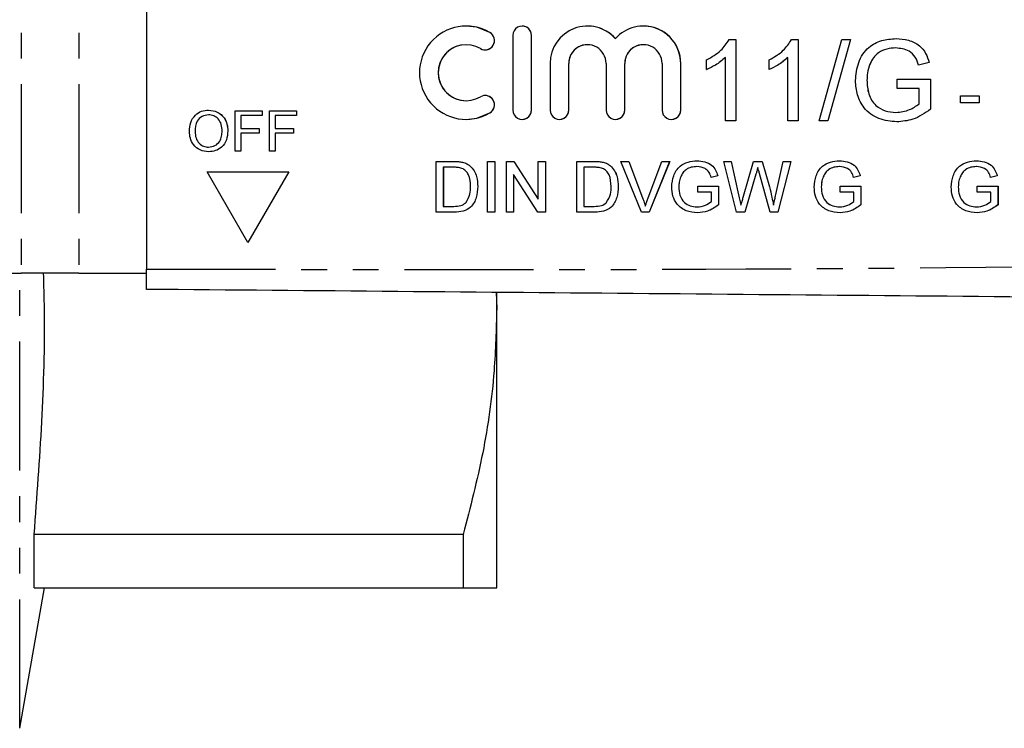
# Model space of a CAD drawing. Extents: x 102 to 306, y 75 to 278.
# Drawn here: x 185 to 233, y 76 to 111 of the extents above; entities that cross this region are included whole.
import ezdxf

# ---------------------------------------------------------------- set-up
doc = ezdxf.new("R2010")
doc.units = 0
doc.linetypes.add('PHANTOM', pattern=[12.7, 6.35, -1.27, 1.27, -1.27, 1.27, -1.27])
doc.layers.get('0').update_dxf_attribs({"linetype": 'CONTINUOUS'})

msp = doc.modelspace()

# ---------------------------------------------------------------- linework, layer by layer
at = {"color": 8, "linetype": 'PHANTOM'}
for p, q in [((184.609, 120.69), (184.609, 98.69)), ((187.437, 120.69), (187.437, 98.69)), ((207.692, 110.542), (207.692, 110.542)), ((209.742, 110.401), (209.742, 110.401)), ((211.58, 109.022), (211.581, 109.022)), ((214.338, 109.022), (214.339, 109.022)), ((217.096, 109.022), (217.096, 109.022)), ((209.742, 106.724), (209.742, 106.724)), ((211.58, 106.724), (211.581, 106.724)), ((214.338, 106.724), (214.339, 106.724)), ((217.096, 106.724), (217.096, 106.724)), ((207.692, 106.582), (207.692, 106.582)), ((184.53, 76.266), (184.53, 98.69))]:
    msp.add_line(p, q, dxfattribs=at)
at = {"color": 7, "linetype": 'CONTINUOUS'}
for p, q in [((190.785, 120.49), (190.785, 98.89)), ((206.525, 110.86), (206.524, 110.86)), ((209.283, 110.86), (209.282, 110.86)), ((212.5, 110.86), (212.5, 110.86)), ((215.258, 110.86), (215.257, 110.86)), ((208.823, 110.401), (208.823, 106.724)), ((209.742, 106.724), (209.742, 110.401)), ((209.742, 106.724), (209.742, 110.401)), ((219.48, 110.19), (219.81, 110.19)), ((219.81, 110.19), (219.81, 106.19)), ((219.81, 110.19), (219.811, 110.19)), ((219.811, 110.19), (219.811, 106.19)), ((222.557, 110.19), (222.887, 110.19)), ((222.887, 110.19), (222.887, 106.19)), ((222.887, 110.19), (222.887, 106.19)), ((222.887, 110.19), (222.887, 110.19)), ((223.913, 106.19), (225.041, 110.19)), ((225.465, 110.19), (224.336, 106.19)), ((225.465, 110.19), (224.337, 106.19)), ((225.041, 110.19), (225.465, 110.19)), ((225.465, 110.19), (225.465, 110.19)), ((227.702, 110.241), (227.703, 110.241)), ((206.525, 109.941), (206.524, 109.941)), ((207.458, 109.686), (207.459, 109.686)), ((218.374, 108.717), (218.374, 109.19)), ((219.297, 106.19), (219.297, 109.307)), ((221.451, 108.717), (221.451, 109.19)), ((222.374, 106.19), (222.374, 109.307)), ((210.661, 109.022), (210.661, 106.724)), ((211.58, 106.724), (211.58, 109.022)), ((211.581, 106.724), (211.581, 109.022)), ((213.419, 109.022), (213.419, 106.724)), ((214.338, 106.724), (214.338, 109.022)), ((214.339, 106.724), (214.339, 109.022)), ((216.177, 109.022), (216.177, 106.724)), ((217.096, 106.724), (217.096, 109.022)), ((217.096, 106.724), (217.096, 109.022)), ((218.374, 108.717), (218.375, 108.717)), ((221.451, 108.717), (221.452, 108.717)), ((226.42, 108.99), (226.421, 108.99)), ((229.334, 109.063), (228.818, 108.933)), ((229.334, 109.063), (228.818, 108.933)), ((228.818, 108.933), (228.818, 108.933)), ((229.334, 109.063), (229.334, 109.063)), ((226.271, 108.192), (226.272, 108.192)), ((227.759, 107.78), (227.759, 108.241)), ((227.759, 108.241), (229.4, 108.241)), ((229.4, 108.241), (229.4, 106.761)), ((229.4, 108.241), (229.4, 106.761)), ((229.4, 108.241), (229.4, 108.241)), ((228.835, 107.78), (227.759, 107.78)), ((228.835, 107.022), (228.835, 107.78)), ((207.459, 107.438), (207.458, 107.438)), ((230.874, 107.075), (230.874, 107.421)), ((230.874, 107.421), (231.797, 107.421)), ((231.797, 107.421), (231.797, 107.075)), ((231.797, 107.421), (231.797, 107.075)), ((231.797, 107.421), (231.797, 107.421)), ((206.524, 107.183), (206.525, 107.183)), ((229.4, 106.761), (229.4, 106.761)), ((231.797, 107.075), (230.874, 107.075)), ((231.797, 107.075), (231.797, 107.075)), ((193.838, 106.716), (193.838, 106.716)), ((195.144, 104.69), (195.144, 106.69)), ((195.144, 106.69), (196.478, 106.69)), ((195.426, 106.459), (195.426, 105.818)), ((196.478, 106.459), (195.426, 106.459)), ((195.427, 106.459), (195.427, 105.818)), ((196.478, 106.69), (196.478, 106.459)), ((196.478, 106.69), (196.478, 106.459)), ((196.478, 106.69), (196.478, 106.69)), ((196.478, 106.459), (196.478, 106.459)), ((196.837, 104.69), (196.837, 106.69)), ((196.837, 106.69), (198.17, 106.69)), ((197.119, 106.459), (197.119, 105.818)), ((198.17, 106.459), (197.119, 106.459)), ((197.119, 106.459), (197.119, 105.818)), ((198.17, 106.69), (198.17, 106.459)), ((198.17, 106.69), (198.17, 106.459)), ((198.17, 106.69), (198.17, 106.69)), ((198.17, 106.459), (198.17, 106.459)), ((206.524, 106.264), (206.525, 106.264)), ((209.282, 106.264), (209.283, 106.264)), ((211.121, 106.264), (211.121, 106.264)), ((213.879, 106.264), (213.879, 106.264)), ((216.636, 106.264), (216.637, 106.264)), ((195.426, 105.818), (196.324, 105.818)), ((196.324, 105.818), (196.324, 105.587)), ((196.324, 105.818), (196.324, 105.587)), ((196.324, 105.818), (196.324, 105.818)), ((197.119, 105.818), (198.016, 105.818)), ((198.016, 105.818), (198.016, 105.587)), ((198.016, 105.818), (198.017, 105.818)), ((198.017, 105.818), (198.017, 105.587)), ((219.81, 106.19), (219.297, 106.19)), ((219.81, 106.19), (219.811, 106.19)), ((222.887, 106.19), (222.374, 106.19)), ((222.887, 106.19), (222.887, 106.19)), ((224.336, 106.19), (223.913, 106.19)), ((224.336, 106.19), (224.337, 106.19)), ((227.747, 106.139), (227.747, 106.139)), ((193.17, 105.66), (193.171, 105.66)), ((194.785, 105.687), (194.786, 105.687)), ((196.324, 105.587), (195.426, 105.587)), ((195.426, 105.587), (195.426, 104.69)), ((195.427, 105.587), (195.427, 104.69)), ((196.324, 105.587), (196.324, 105.587)), ((197.119, 105.587), (197.119, 104.69)), ((198.016, 105.587), (197.119, 105.587)), ((197.119, 105.587), (197.119, 104.69)), ((198.016, 105.587), (198.017, 105.587)), ((193.837, 104.664), (193.837, 104.664)), ((195.426, 104.69), (195.144, 104.69)), ((195.426, 104.69), (195.427, 104.69)), ((197.119, 104.69), (196.837, 104.69)), ((197.119, 104.69), (197.119, 104.69)), ((205.048, 101.69), (205.048, 104.19)), ((205.048, 104.19), (205.903, 104.19)), ((205.907, 103.902), (205.4, 103.902)), ((205.4, 103.902), (205.4, 101.978)), ((205.401, 103.902), (205.401, 101.978)), ((206.344, 104.154), (206.345, 104.154)), ((206.708, 103.975), (206.708, 103.975)), ((207.58, 101.69), (207.58, 104.19)), ((207.58, 104.19), (207.932, 104.19)), ((207.932, 104.19), (207.932, 101.69)), ((207.932, 104.19), (207.933, 104.19)), ((207.933, 104.19), (207.933, 101.69)), ((208.509, 101.69), (208.509, 104.19)), ((208.509, 104.19), (208.882, 104.19)), ((208.882, 104.19), (210.08, 102.325)), ((208.882, 104.19), (210.08, 102.325)), ((208.882, 104.19), (208.882, 104.19)), ((210.08, 102.325), (210.08, 104.19)), ((210.08, 104.19), (210.432, 104.19)), ((210.432, 104.19), (210.432, 101.69)), ((210.432, 104.19), (210.433, 104.19)), ((210.433, 104.19), (210.433, 101.69)), ((211.971, 101.69), (211.971, 104.19)), ((211.971, 104.19), (212.826, 104.19)), ((212.83, 103.902), (212.323, 103.902)), ((212.323, 103.902), (212.323, 101.978)), ((212.324, 103.902), (212.324, 101.978)), ((213.267, 104.154), (213.268, 104.154)), ((213.631, 103.975), (213.631, 103.975)), ((215.161, 101.69), (214.153, 104.19)), ((214.153, 104.19), (214.535, 104.19)), ((214.535, 104.19), (215.215, 102.398)), ((214.535, 104.19), (215.215, 102.398)), ((214.535, 104.19), (214.535, 104.19)), ((215.488, 102.398), (216.169, 104.19)), ((216.552, 104.19), (215.543, 101.69)), ((216.551, 104.19), (215.543, 101.69)), ((216.169, 104.19), (216.551, 104.19)), ((216.551, 104.19), (216.552, 104.19)), ((217.897, 104.222), (217.897, 104.222)), ((219.843, 101.69), (219.214, 104.19)), ((219.214, 104.19), (219.578, 104.19)), ((219.578, 104.19), (219.95, 102.546)), ((219.578, 104.19), (219.949, 102.546)), ((219.578, 104.19), (219.578, 104.19)), ((220.192, 102.484), (220.686, 104.19)), ((220.686, 104.19), (221.11, 104.19)), ((221.11, 104.19), (221.467, 102.937)), ((221.11, 104.19), (221.467, 102.937)), ((221.11, 104.19), (221.11, 104.19)), ((221.782, 102.555), (222.151, 104.19)), ((222.515, 104.19), (221.885, 101.69)), ((222.516, 104.19), (221.886, 101.69)), ((222.151, 104.19), (222.515, 104.19)), ((222.515, 104.19), (222.516, 104.19)), ((224.916, 104.222), (224.916, 104.222)), ((231.666, 104.222), (231.666, 104.222)), ((195.775, 100.19), (193.76, 103.681)), ((193.76, 103.681), (197.791, 103.681)), ((197.791, 103.681), (195.775, 100.19)), ((197.791, 103.681), (195.776, 100.19)), ((197.791, 103.681), (197.791, 103.681)), ((208.862, 103.555), (208.862, 101.69)), ((210.06, 101.69), (208.862, 103.555)), ((208.862, 103.555), (208.862, 101.69)), ((217.096, 103.44), (217.096, 103.44)), ((218.917, 103.485), (218.594, 103.404)), ((218.917, 103.485), (218.594, 103.404)), ((218.594, 103.404), (218.594, 103.404)), ((218.917, 103.485), (218.917, 103.485)), ((220.802, 103.56), (220.261, 101.69)), ((220.802, 103.56), (220.261, 101.69)), ((220.802, 103.56), (220.802, 103.56)), ((221.498, 101.69), (220.975, 103.601)), ((224.115, 103.44), (224.115, 103.44)), ((225.936, 103.485), (225.613, 103.404)), ((225.935, 103.485), (225.613, 103.404)), ((225.613, 103.404), (225.613, 103.404)), ((225.935, 103.485), (225.936, 103.485)), ((230.864, 103.44), (230.865, 103.44)), ((232.686, 103.485), (232.363, 103.404)), ((232.685, 103.485), (232.363, 103.404)), ((232.363, 103.404), (232.363, 103.404)), ((232.685, 103.485), (232.686, 103.485)), ((207.099, 102.954), (207.1, 102.954)), ((214.022, 102.954), (214.022, 102.954)), ((217.003, 102.941), (217.003, 102.941)), ((217.932, 102.684), (217.932, 102.972)), ((217.932, 102.972), (218.958, 102.972)), ((218.958, 102.972), (218.958, 102.047)), ((218.958, 102.972), (218.958, 102.047)), ((218.958, 102.972), (218.958, 102.972)), ((221.467, 102.937), (221.467, 102.937)), ((224.022, 102.941), (224.022, 102.941)), ((224.951, 102.684), (224.951, 102.972)), ((224.951, 102.972), (225.977, 102.972)), ((225.977, 102.972), (225.977, 102.047)), ((225.977, 102.972), (225.977, 102.047)), ((225.977, 102.972), (225.977, 102.972)), ((230.771, 102.941), (230.772, 102.941)), ((231.701, 102.684), (231.701, 102.972)), ((231.701, 102.972), (232.726, 102.972)), ((232.726, 102.972), (232.726, 102.047)), ((232.726, 102.972), (232.727, 102.972)), ((232.727, 102.972), (232.727, 102.047)), ((215.215, 102.398), (215.215, 102.398)), ((218.605, 102.684), (217.932, 102.684)), ((218.605, 102.21), (218.605, 102.684)), ((219.949, 102.546), (219.95, 102.546)), ((225.624, 102.684), (224.951, 102.684)), ((225.624, 102.21), (225.624, 102.684)), ((232.374, 102.684), (231.701, 102.684)), ((232.374, 102.21), (232.374, 102.684)), ((205.4, 101.978), (205.916, 101.978)), ((212.323, 101.978), (212.839, 101.978)), ((218.958, 102.047), (218.958, 102.047)), ((225.977, 102.047), (225.977, 102.047)), ((232.726, 102.047), (232.727, 102.047)), ((205.943, 101.69), (205.048, 101.69)), ((205.943, 101.69), (205.944, 101.69)), ((207.932, 101.69), (207.58, 101.69)), ((207.932, 101.69), (207.933, 101.69)), ((208.862, 101.69), (208.509, 101.69)), ((208.862, 101.69), (208.862, 101.69)), ((210.432, 101.69), (210.06, 101.69)), ((210.432, 101.69), (210.433, 101.69)), ((212.866, 101.69), (211.971, 101.69)), ((212.866, 101.69), (212.867, 101.69)), ((215.543, 101.69), (215.161, 101.69)), ((215.543, 101.69), (215.543, 101.69)), ((217.924, 101.658), (217.925, 101.658)), ((220.261, 101.69), (219.843, 101.69)), ((220.261, 101.69), (220.261, 101.69)), ((221.885, 101.69), (221.498, 101.69)), ((221.885, 101.69), (221.886, 101.69)), ((224.943, 101.658), (224.944, 101.658)), ((231.693, 101.658), (231.694, 101.658)), ((195.775, 100.19), (195.776, 100.19)), ((171.78, 98.69), (184.609, 98.69)), ((187.437, 98.69), (184.609, 98.69)), ((187.437, 98.69), (190.785, 98.69)), ((207.998, 97.74), (208.03, 96.94)), ((208.03, 96.94), (208.03, 97.714)), ((208.03, 83.19), (208.03, 96.94)), ((185.248, 83.19), (185.248, 85.82)), ((206.385, 85.82), (185.248, 85.82)), ((206.385, 85.82), (206.385, 83.19)), ((184.53, 76.266), (185.751, 83.19)), ((185.248, 83.19), (206.385, 83.19))]:
    msp.add_line(p, q, dxfattribs=at)
at = {"color": 7, "linetype": 'CONTINUOUS', "flags": 128}
for points in [[(207.692, 110.542), (207.054, 110.799), (206.525, 110.86)], [(206.525, 106.264), (207.054, 106.326), (207.692, 106.582)]]:
    msp.add_lwpolyline(points, dxfattribs=at)
at = {"color": 7, "linetype": 'CONTINUOUS'}
for centre, radius, start, end in [((206.524, 108.562), 2.298, 59.4786, 300.5214), ((209.282, 110.401), 0.46, 359.9981, 180.0019), ((209.283, 110.401), 0.46, 359.9988, 89.9989), ((212.5, 109.022), 1.839, 41.409, 180.002), ((212.5, 109.022), 1.838, 41.4082, 89.9998), ((215.257, 109.022), 1.839, 359.9979, 138.591), ((215.258, 109.022), 1.839, 359.9986, 89.9992), ((207.458, 110.146), 0.46, 239.4792, 59.4776), ((207.459, 110.146), 0.46, 270.0018, 59.477), ((206.525, 108.562), 1.379, 90.0016, 269.9984), ((206.524, 108.562), 1.379, 59.4787, 300.5213), ((212.5, 109.022), 0.919, 359.9982, 180.0018), ((212.5, 109.022), 0.919, 90.001, 180.0013), ((215.257, 109.022), 0.919, 359.9983, 180.0017), ((215.258, 109.022), 0.919, 90.0011, 180.001), ((207.458, 106.978), 0.46, 300.5224, 120.5208), ((207.459, 106.978), 0.46, 300.523, 89.9982), ((209.282, 106.724), 0.46, 179.998, 0.002), ((209.283, 106.724), 0.46, 270.0011, 0.0012), ((211.121, 106.724), 0.46, 179.9985, 0.0015), ((211.121, 106.724), 0.46, 270.0014, 0.0009), ((213.879, 106.724), 0.46, 179.9982, 0.0018), ((213.879, 106.724), 0.46, 270.0006, 0.0016), ((216.636, 106.724), 0.46, 179.998, 0.002), ((216.637, 106.724), 0.46, 270.0011, 0.0012)]:
    msp.add_arc(centre, radius, start, end, dxfattribs=at)
for points, knots in [([(218.374, 109.19), (218.624, 109.331), (219.069, 109.583), (219.355, 110.005), (219.48, 110.19)], [0, 0, 0, 0, 0.560427, 1, 1, 1, 1]), ([(221.451, 109.19), (221.701, 109.331), (222.146, 109.583), (222.431, 110.005), (222.557, 110.19)], [0, 0, 0, 0, 0.560427, 1, 1, 1, 1]), ([(225.707, 108.171), (225.737, 108.474), (225.795, 109.078), (226.276, 109.82), (226.988, 110.189), (227.464, 110.224), (227.702, 110.241)], [0, 0, 0, 0, 0.280345, 0.55931, 0.779318, 1, 1, 1, 1]), ([(227.702, 110.241), (227.908, 110.227), (228.317, 110.199), (228.851, 109.948), (229.191, 109.526), (229.286, 109.217), (229.334, 109.063)], [0, 0, 0, 0, 0.280406, 0.559855, 0.779465, 1, 1, 1, 1]), ([(227.703, 110.241), (227.908, 110.227), (228.318, 110.199), (228.852, 109.948), (229.191, 109.526), (229.286, 109.217), (229.334, 109.063)], [0, 0, 0, 0, 0.280403, 0.559856, 0.779463, 1, 1, 1, 1]), ([(227.692, 109.78), (227.542, 109.772), (227.244, 109.755), (226.857, 109.577), (226.578, 109.305), (226.473, 109.095), (226.42, 108.99)], [0, 0, 0, 0, 0.280273, 0.559955, 0.779844, 1, 1, 1, 1]), ([(227.692, 109.78), (227.543, 109.772), (227.244, 109.755), (226.857, 109.577), (226.578, 109.305), (226.473, 109.095), (226.421, 108.99)], [0, 0, 0, 0, 0.280277, 0.559955, 0.779846, 1, 1, 1, 1]), ([(228.818, 108.933), (228.773, 109.07), (228.684, 109.344), (228.294, 109.715), (227.92, 109.755), (227.692, 109.78)], [0, 0, 0, 0, 0.281602, 0.560887, 1, 1, 1, 1]), ([(219.297, 109.307), (219.139, 109.175), (218.856, 108.939), (218.521, 108.785), (218.374, 108.717)], [0, 0, 0, 0, 0.559687, 1, 1, 1, 1]), ([(219.298, 109.307), (219.139, 109.175), (218.856, 108.939), (218.522, 108.785), (218.375, 108.717)], [0, 0, 0, 0, 0.559684, 1, 1, 1, 1]), ([(222.374, 109.307), (222.216, 109.175), (221.932, 108.939), (221.598, 108.785), (221.451, 108.717)], [0, 0, 0, 0, 0.559687, 1, 1, 1, 1]), ([(222.375, 109.307), (222.216, 109.175), (221.933, 108.939), (221.599, 108.785), (221.452, 108.717)], [0, 0, 0, 0, 0.559684, 1, 1, 1, 1]), ([(226.42, 108.99), (226.372, 108.844), (226.285, 108.585), (226.276, 108.312), (226.271, 108.192)], [0, 0, 0, 0, 0.559779, 1, 1, 1, 1]), ([(226.421, 108.99), (226.372, 108.844), (226.286, 108.585), (226.276, 108.312), (226.272, 108.192)], [0, 0, 0, 0, 0.559779, 1, 1, 1, 1]), ([(226.271, 108.192), (226.284, 107.965), (226.308, 107.512), (226.643, 106.941), (227.167, 106.652), (227.522, 106.617), (227.699, 106.6)], [0, 0, 0, 0, 0.280809, 0.559487, 0.779456, 1, 1, 1, 1]), ([(226.272, 108.192), (226.284, 107.965), (226.309, 107.512), (226.643, 106.941), (227.168, 106.652), (227.522, 106.617), (227.7, 106.6)], [0, 0, 0, 0, 0.280809, 0.559487, 0.779453, 1, 1, 1, 1]), ([(227.747, 106.139), (227.443, 106.168), (226.837, 106.226), (226.12, 106.745), (225.763, 107.457), (225.726, 107.933), (225.707, 108.171)], [0, 0, 0, 0, 0.280196, 0.559018, 0.77928, 1, 1, 1, 1]), ([(227.699, 106.6), (227.931, 106.628), (228.346, 106.678), (228.686, 106.917), (228.835, 107.022)], [0, 0, 0, 0, 0.559429, 1, 1, 1, 1]), ([(229.4, 106.761), (229.119, 106.567), (228.617, 106.22), (228.013, 106.163), (227.747, 106.139)], [0, 0, 0, 0, 0.55992, 1, 1, 1, 1]), ([(229.4, 106.761), (229.119, 106.567), (228.617, 106.22), (228.012, 106.163), (227.747, 106.139)], [0, 0, 0, 0, 0.559918, 1, 1, 1, 1]), ([(192.888, 105.664), (192.898, 105.814), (192.918, 106.113), (193.151, 106.477), (193.485, 106.687), (193.72, 106.706), (193.838, 106.716)], [0, 0, 0, 0, 0.28057, 0.559574, 0.779561, 1, 1, 1, 1]), ([(193.84, 106.485), (193.727, 106.47), (193.503, 106.44), (193.195, 106.137), (193.18, 105.841), (193.17, 105.66)], [0, 0, 0, 0, 0.280129, 0.559653, 1, 1, 1, 1]), ([(193.84, 106.485), (193.728, 106.47), (193.503, 106.44), (193.195, 106.137), (193.18, 105.841), (193.171, 105.66)], [0, 0, 0, 0, 0.280126, 0.559653, 1, 1, 1, 1]), ([(193.838, 106.716), (193.986, 106.698), (194.28, 106.664), (194.604, 106.381), (194.763, 106.033), (194.778, 105.802), (194.786, 105.687)], [0, 0, 0, 0, 0.2795629, 0.5585845, 0.7790872, 1, 1, 1, 1]), ([(193.838, 106.716), (193.985, 106.698), (194.279, 106.664), (194.603, 106.381), (194.762, 106.033), (194.778, 105.802), (194.785, 105.687)], [0, 0, 0, 0, 0.279563, 0.558583, 0.779087, 1, 1, 1, 1]), ([(194.503, 105.689), (194.497, 105.798), (194.483, 106.016), (194.333, 106.291), (194.097, 106.458), (193.925, 106.476), (193.84, 106.485)], [0, 0, 0, 0, 0.280797, 0.56007, 0.779984, 1, 1, 1, 1]), ([(193.837, 104.664), (193.692, 104.681), (193.403, 104.714), (193.084, 104.987), (192.918, 105.324), (192.898, 105.55), (192.888, 105.664)], [0, 0, 0, 0, 0.279601, 0.558765, 0.779311, 1, 1, 1, 1]), ([(193.17, 105.66), (193.177, 105.553), (193.19, 105.34), (193.352, 105.079), (193.584, 104.919), (193.752, 104.903), (193.836, 104.895)], [0, 0, 0, 0, 0.280656, 0.559885, 0.77985, 1, 1, 1, 1]), ([(193.171, 105.66), (193.177, 105.553), (193.191, 105.34), (193.352, 105.079), (193.584, 104.919), (193.752, 104.903), (193.836, 104.895)], [0, 0, 0, 0, 0.280657, 0.559885, 0.77985, 1, 1, 1, 1]), ([(193.836, 104.895), (193.945, 104.909), (194.165, 104.937), (194.392, 105.166), (194.491, 105.431), (194.499, 105.603), (194.503, 105.689)], [0, 0, 0, 0, 0.2791, 0.558192, 0.778806, 1, 1, 1, 1]), ([(194.786, 105.687), (194.773, 105.54), (194.748, 105.248), (194.515, 104.892), (194.182, 104.698), (193.952, 104.676), (193.837, 104.664)], [0, 0, 0, 0, 0.280353, 0.559502, 0.779636, 1, 1, 1, 1]), ([(194.785, 105.687), (194.773, 105.54), (194.748, 105.248), (194.515, 104.892), (194.181, 104.698), (193.952, 104.676), (193.837, 104.664)], [0, 0, 0, 0, 0.2803528, 0.5595018, 0.7796361, 1, 1, 1, 1]), ([(205.903, 104.19), (205.986, 104.19), (206.134, 104.189), (206.281, 104.165), (206.345, 104.154)], [0, 0, 0, 0, 0.560174, 1, 1, 1, 1]), ([(205.903, 104.19), (205.986, 104.19), (206.134, 104.189), (206.28, 104.165), (206.344, 104.154)], [0, 0, 0, 0, 0.5601743, 1, 1, 1, 1]), ([(206.32, 103.85), (206.244, 103.869), (206.108, 103.902), (205.969, 103.902), (205.907, 103.902)], [0, 0, 0, 0, 0.559258, 1, 1, 1, 1]), ([(206.747, 102.959), (206.735, 103.157), (206.72, 103.434), (206.52, 103.732), (206.387, 103.811), (206.32, 103.85)], [0, 0, 0, 0, 0.559151, 0.780041, 1, 1, 1, 1]), ([(206.344, 104.154), (206.418, 104.133), (206.551, 104.095), (206.66, 104.012), (206.708, 103.975)], [0, 0, 0, 0, 0.559845, 1, 1, 1, 1]), ([(206.345, 104.154), (206.419, 104.133), (206.551, 104.095), (206.66, 104.012), (206.708, 103.975)], [0, 0, 0, 0, 0.559845, 1, 1, 1, 1]), ([(206.708, 103.975), (206.782, 103.899), (206.929, 103.747), (207.072, 103.39), (207.089, 103.119), (207.1, 102.954)], [0, 0, 0, 0, 0.279769, 0.559929, 1, 1, 1, 1]), ([(206.708, 103.975), (206.781, 103.899), (206.929, 103.747), (207.071, 103.39), (207.088, 103.119), (207.099, 102.954)], [0, 0, 0, 0, 0.279769, 0.559929, 1, 1, 1, 1]), ([(212.826, 104.19), (212.909, 104.19), (213.057, 104.189), (213.203, 104.165), (213.268, 104.154)], [0, 0, 0, 0, 0.560174, 1, 1, 1, 1]), ([(212.826, 104.19), (212.909, 104.19), (213.057, 104.189), (213.203, 104.165), (213.267, 104.154)], [0, 0, 0, 0, 0.5601779, 1, 1, 1, 1]), ([(213.243, 103.85), (213.167, 103.869), (213.031, 103.902), (212.892, 103.902), (212.83, 103.902)], [0, 0, 0, 0, 0.559249, 1, 1, 1, 1]), ([(213.669, 102.959), (213.658, 103.157), (213.642, 103.434), (213.443, 103.732), (213.31, 103.811), (213.243, 103.85)], [0, 0, 0, 0, 0.559149, 0.780039, 1, 1, 1, 1]), ([(213.267, 104.154), (213.341, 104.133), (213.474, 104.095), (213.583, 104.012), (213.631, 103.975)], [0, 0, 0, 0, 0.55985, 1, 1, 1, 1]), ([(213.268, 104.154), (213.342, 104.133), (213.474, 104.095), (213.583, 104.012), (213.631, 103.975)], [0, 0, 0, 0, 0.5598496, 1, 1, 1, 1]), ([(213.631, 103.975), (213.705, 103.899), (213.852, 103.747), (213.994, 103.39), (214.012, 103.119), (214.022, 102.954)], [0, 0, 0, 0, 0.279769, 0.559929, 1, 1, 1, 1]), ([(213.631, 103.975), (213.704, 103.899), (213.851, 103.747), (213.994, 103.39), (214.011, 103.119), (214.022, 102.954)], [0, 0, 0, 0, 0.279769, 0.559929, 1, 1, 1, 1]), ([(216.65, 102.928), (216.668, 103.117), (216.705, 103.495), (217.006, 103.959), (217.45, 104.19), (217.748, 104.211), (217.897, 104.222)], [0, 0, 0, 0, 0.280345, 0.55931, 0.779318, 1, 1, 1, 1]), ([(217.891, 103.934), (217.797, 103.928), (217.611, 103.918), (217.369, 103.807), (217.194, 103.637), (217.129, 103.506), (217.096, 103.44)], [0, 0, 0, 0, 0.280274, 0.559954, 0.779845, 1, 1, 1, 1]), ([(217.89, 103.934), (217.797, 103.928), (217.61, 103.918), (217.368, 103.807), (217.194, 103.637), (217.128, 103.506), (217.096, 103.44)], [0, 0, 0, 0, 0.280279, 0.559958, 0.779844, 1, 1, 1, 1]), ([(218.594, 103.404), (218.566, 103.49), (218.511, 103.661), (218.267, 103.893), (218.033, 103.918), (217.89, 103.934)], [0, 0, 0, 0, 0.281603, 0.560889, 1, 1, 1, 1]), ([(217.897, 104.222), (218.026, 104.213), (218.282, 104.196), (218.615, 104.039), (218.828, 103.775), (218.887, 103.582), (218.917, 103.485)], [0, 0, 0, 0, 0.2804062, 0.5598555, 0.7794651, 1, 1, 1, 1]), ([(217.897, 104.222), (218.025, 104.213), (218.281, 104.196), (218.615, 104.039), (218.827, 103.775), (218.887, 103.582), (218.917, 103.485)], [0, 0, 0, 0, 0.280405, 0.559858, 0.779464, 1, 1, 1, 1]), ([(220.897, 103.888), (220.879, 103.827), (220.848, 103.718), (220.816, 103.609), (220.802, 103.56)], [0, 0, 0, 0, 0.559996, 1, 1, 1, 1]), ([(220.897, 103.888), (220.879, 103.827), (220.847, 103.718), (220.816, 103.609), (220.802, 103.56)], [0, 0, 0, 0, 0.5599998, 1, 1, 1, 1]), ([(220.975, 103.601), (220.96, 103.654), (220.934, 103.75), (220.908, 103.846), (220.897, 103.888)], [0, 0, 0, 0, 0.560008, 1, 1, 1, 1]), ([(223.669, 102.928), (223.687, 103.117), (223.724, 103.495), (224.025, 103.959), (224.469, 104.19), (224.767, 104.211), (224.916, 104.222)], [0, 0, 0, 0, 0.280344, 0.559309, 0.779318, 1, 1, 1, 1]), ([(224.91, 103.934), (224.816, 103.928), (224.63, 103.918), (224.388, 103.807), (224.213, 103.637), (224.148, 103.506), (224.115, 103.44)], [0, 0, 0, 0, 0.280279, 0.559958, 0.779847, 1, 1, 1, 1]), ([(224.909, 103.934), (224.816, 103.928), (224.629, 103.918), (224.387, 103.807), (224.213, 103.637), (224.147, 103.506), (224.115, 103.44)], [0, 0, 0, 0, 0.280274, 0.559954, 0.779845, 1, 1, 1, 1]), ([(225.613, 103.404), (225.585, 103.49), (225.53, 103.661), (225.286, 103.893), (225.052, 103.918), (224.909, 103.934)], [0, 0, 0, 0, 0.281603, 0.560889, 1, 1, 1, 1]), ([(224.916, 104.222), (225.045, 104.213), (225.301, 104.196), (225.634, 104.039), (225.846, 103.775), (225.906, 103.582), (225.936, 103.485)], [0, 0, 0, 0, 0.280406, 0.559854, 0.779464, 1, 1, 1, 1]), ([(224.916, 104.222), (225.044, 104.213), (225.3, 104.196), (225.634, 104.039), (225.846, 103.775), (225.906, 103.582), (225.935, 103.485)], [0, 0, 0, 0, 0.2804009, 0.5598553, 0.7794649, 1, 1, 1, 1]), ([(230.419, 102.928), (230.437, 103.117), (230.474, 103.495), (230.774, 103.959), (231.219, 104.19), (231.517, 104.211), (231.666, 104.222)], [0, 0, 0, 0, 0.280344, 0.559309, 0.779318, 1, 1, 1, 1]), ([(231.659, 103.934), (231.566, 103.928), (231.379, 103.918), (231.137, 103.807), (230.963, 103.637), (230.897, 103.506), (230.864, 103.44)], [0, 0, 0, 0, 0.280274, 0.559954, 0.779845, 1, 1, 1, 1]), ([(231.66, 103.934), (231.566, 103.928), (231.379, 103.918), (231.137, 103.807), (230.963, 103.637), (230.898, 103.506), (230.865, 103.44)], [0, 0, 0, 0, 0.280279, 0.559958, 0.779847, 1, 1, 1, 1]), ([(232.363, 103.404), (232.335, 103.49), (232.279, 103.661), (232.035, 103.893), (231.802, 103.918), (231.659, 103.934)], [0, 0, 0, 0, 0.281602, 0.560891, 1, 1, 1, 1]), ([(231.666, 104.222), (231.794, 104.213), (232.05, 104.196), (232.384, 104.039), (232.596, 103.775), (232.656, 103.582), (232.686, 103.485)], [0, 0, 0, 0, 0.280405, 0.559858, 0.779464, 1, 1, 1, 1]), ([(231.666, 104.222), (231.794, 104.213), (232.05, 104.196), (232.384, 104.039), (232.596, 103.775), (232.655, 103.582), (232.685, 103.485)], [0, 0, 0, 0, 0.280401, 0.559855, 0.779465, 1, 1, 1, 1]), ([(217.096, 103.44), (217.066, 103.349), (217.012, 103.187), (217.006, 103.016), (217.003, 102.941)], [0, 0, 0, 0, 0.559779, 1, 1, 1, 1]), ([(217.096, 103.44), (217.065, 103.349), (217.011, 103.187), (217.005, 103.016), (217.003, 102.941)], [0, 0, 0, 0, 0.559778, 1, 1, 1, 1]), ([(224.115, 103.44), (224.085, 103.349), (224.031, 103.187), (224.025, 103.016), (224.022, 102.941)], [0, 0, 0, 0, 0.559778, 1, 1, 1, 1]), ([(224.115, 103.44), (224.084, 103.349), (224.03, 103.187), (224.024, 103.016), (224.022, 102.941)], [0, 0, 0, 0, 0.55978, 1, 1, 1, 1]), ([(230.864, 103.44), (230.834, 103.349), (230.78, 103.187), (230.774, 103.016), (230.771, 102.941)], [0, 0, 0, 0, 0.559778, 1, 1, 1, 1]), ([(230.865, 103.44), (230.835, 103.349), (230.78, 103.187), (230.774, 103.016), (230.772, 102.941)], [0, 0, 0, 0, 0.559779, 1, 1, 1, 1]), ([(207.099, 102.954), (207.086, 102.771), (207.061, 102.407), (206.807, 101.937), (206.375, 101.708), (206.088, 101.696), (205.943, 101.69)], [0, 0, 0, 0, 0.28084, 0.559952, 0.77907, 1, 1, 1, 1]), ([(207.1, 102.954), (207.087, 102.771), (207.062, 102.407), (206.807, 101.937), (206.375, 101.708), (206.088, 101.696), (205.944, 101.69)], [0, 0, 0, 0, 0.28084, 0.559952, 0.77907, 1, 1, 1, 1]), ([(206.506, 102.155), (206.59, 102.294), (206.74, 102.542), (206.744, 102.831), (206.747, 102.959)], [0, 0, 0, 0, 0.557453, 1, 1, 1, 1]), ([(214.022, 102.954), (214.009, 102.771), (213.984, 102.407), (213.73, 101.937), (213.298, 101.708), (213.01, 101.696), (212.866, 101.69)], [0, 0, 0, 0, 0.280839, 0.559952, 0.779068, 1, 1, 1, 1]), ([(214.022, 102.954), (214.01, 102.771), (213.985, 102.407), (213.73, 101.937), (213.298, 101.708), (213.011, 101.696), (212.867, 101.69)], [0, 0, 0, 0, 0.280839, 0.559952, 0.779068, 1, 1, 1, 1]), ([(213.429, 102.155), (213.513, 102.294), (213.663, 102.542), (213.667, 102.831), (213.669, 102.959)], [0, 0, 0, 0, 0.557452, 1, 1, 1, 1]), ([(217.924, 101.658), (217.735, 101.676), (217.356, 101.713), (216.908, 102.037), (216.685, 102.482), (216.662, 102.779), (216.65, 102.928)], [0, 0, 0, 0, 0.280195, 0.559017, 0.77928, 1, 1, 1, 1]), ([(217.003, 102.941), (217.011, 102.799), (217.026, 102.516), (217.235, 102.16), (217.563, 101.978), (217.784, 101.957), (217.895, 101.946)], [0, 0, 0, 0, 0.2808083, 0.5594872, 0.7794568, 1, 1, 1, 1]), ([(217.003, 102.941), (217.01, 102.799), (217.026, 102.516), (217.235, 102.16), (217.562, 101.978), (217.784, 101.957), (217.895, 101.946)], [0, 0, 0, 0, 0.280808, 0.559486, 0.779453, 1, 1, 1, 1]), ([(221.467, 102.937), (221.509, 102.771), (221.583, 102.473), (221.641, 102.172), (221.666, 102.04)], [0, 0, 0, 0, 0.559998, 1, 1, 1, 1]), ([(221.467, 102.937), (221.509, 102.771), (221.583, 102.473), (221.64, 102.172), (221.666, 102.04)], [0, 0, 0, 0, 0.559998, 1, 1, 1, 1]), ([(224.943, 101.658), (224.754, 101.676), (224.375, 101.713), (223.927, 102.037), (223.704, 102.482), (223.681, 102.779), (223.669, 102.928)], [0, 0, 0, 0, 0.280195, 0.559016, 0.77928, 1, 1, 1, 1]), ([(224.022, 102.941), (224.03, 102.799), (224.045, 102.516), (224.254, 102.16), (224.582, 101.978), (224.803, 101.957), (224.914, 101.946)], [0, 0, 0, 0, 0.2808083, 0.5594872, 0.7794569, 1, 1, 1, 1]), ([(224.022, 102.941), (224.029, 102.799), (224.044, 102.516), (224.253, 102.16), (224.581, 101.978), (224.803, 101.957), (224.914, 101.946)], [0, 0, 0, 0, 0.2808081, 0.5594868, 0.7794521, 1, 1, 1, 1]), ([(231.693, 101.658), (231.503, 101.676), (231.125, 101.713), (230.677, 102.037), (230.454, 102.482), (230.43, 102.779), (230.419, 102.928)], [0, 0, 0, 0, 0.280198, 0.559019, 0.77928, 1, 1, 1, 1]), ([(230.771, 102.941), (230.779, 102.799), (230.794, 102.516), (231.003, 102.16), (231.331, 101.978), (231.553, 101.957), (231.664, 101.946)], [0, 0, 0, 0, 0.2808083, 0.5594872, 0.7794568, 1, 1, 1, 1]), ([(230.772, 102.941), (230.779, 102.799), (230.795, 102.516), (231.004, 102.16), (231.332, 101.978), (231.553, 101.957), (231.664, 101.946)], [0, 0, 0, 0, 0.2808077, 0.5594833, 0.7794525, 1, 1, 1, 1]), ([(215.215, 102.398), (215.243, 102.324), (215.293, 102.19), (215.334, 102.054), (215.352, 101.994)], [0, 0, 0, 0, 0.56, 1, 1, 1, 1]), ([(215.215, 102.398), (215.243, 102.324), (215.293, 102.19), (215.334, 102.054), (215.352, 101.994)], [0, 0, 0, 0, 0.559997, 1, 1, 1, 1]), ([(215.352, 101.994), (215.375, 102.071), (215.416, 102.207), (215.466, 102.34), (215.488, 102.398)], [0, 0, 0, 0, 0.559972, 1, 1, 1, 1]), ([(219.949, 102.546), (219.971, 102.451), (220.009, 102.283), (220.047, 102.114), (220.063, 102.04)], [0, 0, 0, 0, 0.559998, 1, 1, 1, 1]), ([(219.95, 102.546), (219.971, 102.451), (220.009, 102.283), (220.047, 102.114), (220.064, 102.04)], [0, 0, 0, 0, 0.560001, 1, 1, 1, 1]), ([(220.063, 102.04), (220.087, 102.122), (220.13, 102.271), (220.173, 102.419), (220.192, 102.484)], [0, 0, 0, 0, 0.560002, 1, 1, 1, 1]), ([(221.666, 102.04), (221.688, 102.136), (221.727, 102.308), (221.765, 102.48), (221.782, 102.555)], [0, 0, 0, 0, 0.56, 1, 1, 1, 1]), ([(205.916, 101.978), (206.037, 101.979), (206.253, 101.979), (206.429, 102.101), (206.506, 102.155)], [0, 0, 0, 0, 0.56186, 1, 1, 1, 1]), ([(212.839, 101.978), (212.96, 101.979), (213.176, 101.979), (213.352, 102.101), (213.429, 102.155)], [0, 0, 0, 0, 0.56186, 1, 1, 1, 1]), ([(217.895, 101.946), (218.04, 101.964), (218.299, 101.995), (218.511, 102.144), (218.605, 102.21)], [0, 0, 0, 0, 0.559425, 1, 1, 1, 1]), ([(218.958, 102.047), (218.782, 101.926), (218.468, 101.709), (218.091, 101.673), (217.924, 101.658)], [0, 0, 0, 0, 0.559919, 1, 1, 1, 1]), ([(218.958, 102.047), (218.782, 101.926), (218.469, 101.709), (218.091, 101.673), (217.925, 101.658)], [0, 0, 0, 0, 0.55992, 1, 1, 1, 1]), ([(224.914, 101.946), (225.059, 101.964), (225.318, 101.995), (225.53, 102.144), (225.624, 102.21)], [0, 0, 0, 0, 0.559425, 1, 1, 1, 1]), ([(225.977, 102.047), (225.801, 101.926), (225.487, 101.709), (225.11, 101.673), (224.943, 101.658)], [0, 0, 0, 0, 0.559916, 1, 1, 1, 1]), ([(225.977, 102.047), (225.801, 101.926), (225.488, 101.709), (225.11, 101.673), (224.944, 101.658)], [0, 0, 0, 0, 0.55992, 1, 1, 1, 1]), ([(231.664, 101.946), (231.809, 101.964), (232.068, 101.995), (232.28, 102.144), (232.374, 102.21)], [0, 0, 0, 0, 0.559425, 1, 1, 1, 1]), ([(232.726, 102.047), (232.551, 101.926), (232.237, 101.709), (231.859, 101.673), (231.693, 101.658)], [0, 0, 0, 0, 0.55992, 1, 1, 1, 1]), ([(232.727, 102.047), (232.551, 101.926), (232.238, 101.709), (231.86, 101.673), (231.694, 101.658)], [0, 0, 0, 0, 0.55992, 1, 1, 1, 1]), ([(185.248, 85.82), (185.384, 87.666), (185.657, 91.358), (185.795, 95.653), (185.726, 98.096), (185.709, 98.69)], [0, 0, 0, 0, 0.43081, 0.86159, 1, 1, 1, 1]), ([(190.785, 97.89), (190.785, 97.901), (190.785, 97.923), (190.785, 98.096), (190.785, 98.349), (190.785, 98.63), (190.785, 98.816), (190.785, 98.89)], [0, 0, 0, 0, 0.214697, 0.429394, 0.644083, 0.85877, 1, 1, 1, 1]), ([(303.263, 96.908), (292.765, 97), (271.768, 97.183), (242.525, 97.438), (215.53, 97.674), (199.033, 97.818), (190.785, 97.89)], [0, 0, 0, 0, 0.2799832, 0.5600052, 0.7800161, 1, 1, 1, 1]), ([(208.03, 96.94), (208.003, 95.92), (207.941, 93.542), (207.412, 89.815), (206.728, 87.155), (206.385, 85.82)], [0, 0, 0, 0, 0.2724489, 0.6348885, 1, 1, 1, 1]), ([(206.385, 83.19), (206.616, 83.19), (207.214, 83.19), (207.877, 83.19), (207.979, 83.19), (208.03, 83.19)], [0, 0, 0, 0, 0.239814, 0.618219, 1, 1, 1, 1])]:
    msp.add_open_spline(points, degree=3, knots=knots, dxfattribs=at)
at = {"color": 8, "linetype": 'PHANTOM'}
msp.add_open_spline([(190.785, 98.89), (201.283, 98.867), (222.279, 98.82), (251.523, 99.211), (278.518, 99.497), (295.015, 99.438), (303.263, 99.408)], degree=3, knots=[0, 0, 0, 0, 0.279983, 0.560005, 0.780016, 1, 1, 1, 1], dxfattribs=at)

doc.saveas('drawing.dxf')
